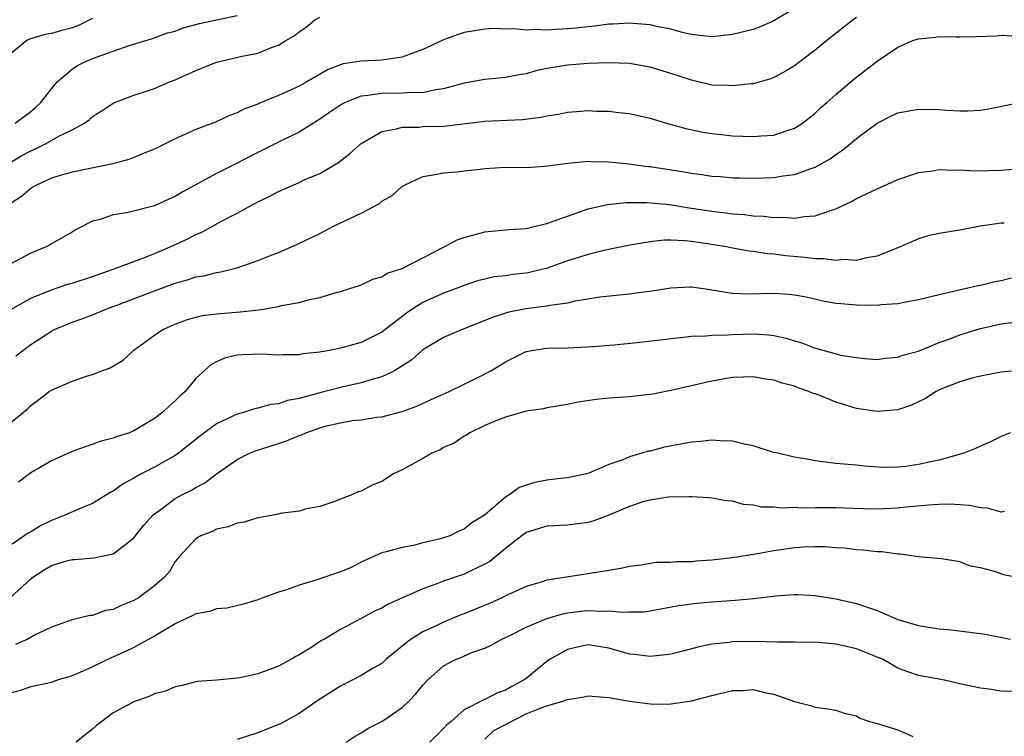
# Model space of a CAD drawing. Units: inches. Extents: x 2580000 to 2583000, y 1524000 to 1527000.
# Drawn here: x 2580714 to 2580809, y 1524734 to 1524803 of the extents above; entities that cross this region are included whole.
import ezdxf

# ---------------------------------------------------------------- set-up
doc = ezdxf.new("R2010")
doc.units = ezdxf.units.IN
doc.header["$MEASUREMENT"] = 0
doc.layers.add('LD25801524_2ft', color=31, linetype='Continuous')

msp = doc.modelspace()

# ---------------------------------------------------------------- linework, layer by layer
at = {"layer": 'LD25801524_2ft'}
for points, elevation in [([(2580789, 1524804.105), (2580787, 1524802.916), (2580785.653, 1524802.348), (2580785, 1524802.091), (2580783, 1524801.582), (2580781, 1524801.366), (2580779, 1524801.581), (2580778.244, 1524801.756), (2580777, 1524802.099), (2580775.617, 1524802.383), (2580775, 1524802.544), (2580773.348, 1524802.652), (2580773, 1524802.696), (2580771.416, 1524802.584), (2580771, 1524802.583), (2580769.608, 1524802.392), (2580769, 1524802.35), (2580767.799, 1524802.201), (2580767, 1524802.128), (2580765.918, 1524802.082), (2580765, 1524801.998), (2580763.928, 1524802.073), (2580763, 1524802.014), (2580761.845, 1524802.155), (2580761, 1524802.125), (2580759.84, 1524802.16), (2580759, 1524802.112), (2580757, 1524801.782), (2580756.409, 1524801.591), (2580755, 1524801.079), (2580753, 1524800.148), (2580751.669, 1524799.669), (2580751, 1524799.404), (2580749, 1524799.105), (2580747, 1524798.994), (2580745.261, 1524798.739), (2580745, 1524798.648), (2580743.801, 1524798.199), (2580741.749, 1524797), (2580741, 1524796.593), (2580740.221, 1524796.221), (2580739, 1524795.669), (2580737.109, 1524794.891), (2580737, 1524794.834), (2580735.645, 1524794.355), (2580735, 1524793.998), (2580734.256, 1524793.744), (2580732.899, 1524793.101), (2580731, 1524792.372), (2580729, 1524791.472), (2580727, 1524790.474), (2580726.144, 1524790.144), (2580725, 1524789.659), (2580724.521, 1524789.479), (2580722.943, 1524789.058), (2580719, 1524788.237), (2580717.949, 1524787.949), (2580717, 1524787.672), (2580715.556, 1524787), (2580715.217, 1524786.783), (2580715, 1524786.67), (2580714.096, 1524785.904), (2580713, 1524785.182)], 8320), ([(2580713.481, 1524793), (2580715, 1524794.141), (2580715.474, 1524794.526), (2580715.968, 1524795), (2580717, 1524796.339), (2580717.556, 1524797), (2580719, 1524798.244), (2580719.454, 1524798.547), (2580720.388, 1524799), (2580721.429, 1524799.429), (2580724.537, 1524800.536), (2580726.139, 1524801), (2580726.788, 1524801.212), (2580728.258, 1524801.742), (2580729, 1524801.931), (2580729.753, 1524802.247), (2580731, 1524802.551), (2580731.336, 1524802.664), (2580735, 1524803.441)], 8316), ([(2580711, 1524787.971), (2580714.149, 1524789.851), (2580715, 1524790.313), (2580715.479, 1524790.521), (2580716.433, 1524791), (2580717.739, 1524791.739), (2580719, 1524792.349), (2580720.217, 1524793), (2580720.671, 1524793.329), (2580721, 1524793.65), (2580721.83, 1524794.17), (2580723.039, 1524794.96), (2580725, 1524795.701), (2580726.033, 1524796.033), (2580727, 1524796.369), (2580728.453, 1524797), (2580729, 1524797.2), (2580731, 1524798.108), (2580731.651, 1524798.349), (2580733, 1524798.921), (2580735.48, 1524799.48), (2580737, 1524799.775), (2580738.326, 1524800.326), (2580739, 1524800.559), (2580739.708, 1524801), (2580740.521, 1524801.478), (2580741, 1524801.866), (2580741.681, 1524802.318), (2580742.521, 1524803), (2580743, 1524803.288)], 8318), ([(2580795, 1524803.227), (2580794.681, 1524803), (2580792.132, 1524801), (2580791, 1524800.074), (2580789, 1524798.551), (2580788.035, 1524797.965), (2580787, 1524797.411), (2580786.7, 1524797.3), (2580785, 1524796.81), (2580784.804, 1524796.804), (2580783, 1524796.603), (2580782.642, 1524796.642), (2580781, 1524796.696), (2580779, 1524797.151), (2580777, 1524797.825), (2580775, 1524798.431), (2580773, 1524798.766), (2580771, 1524798.838), (2580769, 1524798.773), (2580767, 1524798.618), (2580765, 1524798.286), (2580763.937, 1524798.063), (2580763, 1524797.796), (2580762.317, 1524797.683), (2580761, 1524797.416), (2580759, 1524797.229), (2580757, 1524796.881), (2580755, 1524796.321), (2580754.227, 1524796.227), (2580753, 1524795.944), (2580751.974, 1524795.974), (2580751, 1524795.893), (2580749, 1524795.89), (2580747.673, 1524795.673), (2580747, 1524795.61), (2580745.464, 1524795), (2580745.157, 1524794.843), (2580745, 1524794.75), (2580743.957, 1524794.043), (2580743, 1524793.381), (2580741, 1524792.128), (2580739.313, 1524791.313), (2580737, 1524790.159), (2580736.227, 1524789.773), (2580735, 1524789.128), (2580733, 1524788.128), (2580729.683, 1524786.317), (2580729, 1524785.898), (2580728.374, 1524785.626), (2580726.983, 1524784.983), (2580724.305, 1524784.305), (2580723, 1524784.109), (2580721.644, 1524783.644), (2580721, 1524783.486), (2580719.329, 1524782.671), (2580719, 1524782.447), (2580717, 1524781.298), (2580716.826, 1524781.174), (2580716.505, 1524781), (2580715, 1524780.412), (2580713, 1524779.329)], 8322), ([(2580721, 1524803.146), (2580719.564, 1524802.436), (2580719, 1524802.241), (2580718.008, 1524801.993), (2580717, 1524801.694), (2580716.394, 1524801.606), (2580714.874, 1524801.126), (2580714.624, 1524801), (2580713, 1524799.694)], 8314), ([(2580713.066, 1524774.934), (2580715, 1524776.034), (2580717, 1524776.86), (2580718.606, 1524777.393), (2580719, 1524777.499), (2580721, 1524778.142), (2580723.439, 1524779), (2580725, 1524779.606), (2580725.948, 1524779.948), (2580727, 1524780.362), (2580728.516, 1524781), (2580730.207, 1524781.793), (2580731, 1524782.209), (2580731.565, 1524782.435), (2580733.497, 1524783.497), (2580735, 1524784.284), (2580737, 1524785.366), (2580738.108, 1524785.892), (2580739, 1524786.382), (2580741, 1524787.262), (2580741.496, 1524787.496), (2580743, 1524788.126), (2580744.807, 1524789.193), (2580745, 1524789.359), (2580745.928, 1524790.072), (2580747, 1524791.013), (2580749, 1524792.185), (2580750.437, 1524792.437), (2580751, 1524792.626), (2580752.619, 1524792.62), (2580753, 1524792.666), (2580755, 1524792.724), (2580759, 1524793.202), (2580762.638, 1524793.362), (2580764.427, 1524793.573), (2580765, 1524793.719), (2580766.126, 1524793.874), (2580767, 1524794.067), (2580767.885, 1524794.116), (2580769, 1524794.211), (2580769.829, 1524794.171), (2580771, 1524794.158), (2580771.978, 1524794.022), (2580773, 1524793.922), (2580775, 1524793.479), (2580776.589, 1524793), (2580778.471, 1524792.471), (2580780.121, 1524792.121), (2580781, 1524791.996), (2580781.89, 1524791.89), (2580783, 1524791.784), (2580785, 1524791.692), (2580785.776, 1524791.775), (2580787, 1524791.843), (2580788.292, 1524792.292), (2580789, 1524792.499), (2580789.774, 1524793), (2580791, 1524793.962), (2580791.528, 1524794.472), (2580792.124, 1524795), (2580793, 1524795.766), (2580794.75, 1524797.25), (2580795.878, 1524798.122), (2580797, 1524799.02), (2580799, 1524800.37), (2580800.47, 1524801), (2580801, 1524801.185), (2580802.666, 1524801.334), (2580803, 1524801.394), (2580804.643, 1524801.357), (2580805, 1524801.377), (2580806.615, 1524801.385), (2580808.529, 1524801.471), (2580809, 1524801.526), (2580810.555, 1524801.445)], 8324), ([(2580713.545, 1524770.455), (2580715, 1524771.544), (2580717, 1524772.847), (2580717.309, 1524773), (2580719, 1524773.718), (2580719.96, 1524774.04), (2580721, 1524774.425), (2580722.376, 1524775), (2580723.343, 1524775.343), (2580727, 1524776.736), (2580729, 1524777.479), (2580730.195, 1524777.805), (2580731, 1524778.091), (2580731.786, 1524778.214), (2580733, 1524778.534), (2580733.411, 1524778.589), (2580735.013, 1524778.988), (2580737, 1524779.673), (2580738.142, 1524780.142), (2580739, 1524780.472), (2580740.258, 1524781), (2580740.771, 1524781.229), (2580741.655, 1524781.655), (2580743, 1524782.311), (2580744.341, 1524783), (2580747, 1524784.287), (2580748.362, 1524785), (2580748.774, 1524785.226), (2580749, 1524785.423), (2580750.014, 1524785.986), (2580751, 1524786.877), (2580751.218, 1524787), (2580753, 1524787.832), (2580753.983, 1524787.983), (2580755, 1524788.184), (2580756.275, 1524788.275), (2580757, 1524788.367), (2580758.528, 1524788.528), (2580759, 1524788.601), (2580761, 1524788.726), (2580763, 1524788.716), (2580764.817, 1524788.817), (2580766.079, 1524789), (2580767, 1524789.114), (2580768.707, 1524789.293), (2580769, 1524789.303), (2580769.287, 1524789.287), (2580771, 1524789.266), (2580772.947, 1524789.053), (2580774.799, 1524788.799), (2580775, 1524788.783), (2580778.279, 1524788.279), (2580779, 1524788.14), (2580780.026, 1524788.026), (2580781, 1524787.865), (2580781.815, 1524787.815), (2580783, 1524787.71), (2580783.696, 1524787.696), (2580785, 1524787.671), (2580787, 1524787.747), (2580787.892, 1524787.892), (2580789, 1524788.03), (2580790.61, 1524788.61), (2580791, 1524788.725), (2580792.452, 1524789.548), (2580793, 1524789.975), (2580793.632, 1524790.368), (2580795, 1524791.505), (2580797, 1524793.001), (2580798.334, 1524793.665), (2580799, 1524794.014), (2580801, 1524794.371), (2580803, 1524794.311), (2580803.748, 1524794.252), (2580805, 1524794.187), (2580805.8, 1524794.2), (2580807, 1524794.258), (2580807.638, 1524794.362), (2580811, 1524795.042)], 8326), ([(2580713, 1524763.923), (2580714.289, 1524765), (2580714.693, 1524765.307), (2580715, 1524765.629), (2580715.795, 1524766.206), (2580716.789, 1524767), (2580717, 1524767.132), (2580719, 1524767.982), (2580720.5, 1524768.5), (2580721, 1524768.652), (2580721.883, 1524769), (2580722.707, 1524769.293), (2580723.958, 1524770.042), (2580724.997, 1524771), (2580727, 1524772.45), (2580727.81, 1524773), (2580729, 1524773.522), (2580730.076, 1524773.924), (2580731, 1524774.196), (2580731.658, 1524774.342), (2580733, 1524774.528), (2580735.299, 1524774.701), (2580737.097, 1524774.903), (2580737.688, 1524775), (2580739, 1524775.227), (2580739.31, 1524775.31), (2580741, 1524775.63), (2580741.881, 1524775.881), (2580743, 1524776.111), (2580744.581, 1524776.581), (2580745, 1524776.687), (2580746.026, 1524777), (2580746.757, 1524777.243), (2580747, 1524777.337), (2580748.131, 1524777.869), (2580749, 1524778.115), (2580749.535, 1524778.465), (2580751, 1524778.92), (2580755.063, 1524781), (2580756.313, 1524781.686), (2580757, 1524781.931), (2580759, 1524782.465), (2580761.318, 1524782.683), (2580763, 1524782.804), (2580763.904, 1524783), (2580765, 1524783.259), (2580767, 1524783.996), (2580769, 1524784.701), (2580770.871, 1524785.129), (2580772.689, 1524785.311), (2580774.677, 1524785.323), (2580776.876, 1524785.124), (2580778.797, 1524784.797), (2580779, 1524784.776), (2580780.527, 1524784.527), (2580781, 1524784.458), (2580782.311, 1524784.311), (2580783, 1524784.212), (2580784.136, 1524784.136), (2580785, 1524784.021), (2580785.992, 1524783.992), (2580787, 1524783.861), (2580787.896, 1524783.896), (2580789, 1524783.796), (2580789.968, 1524783.968), (2580791, 1524784.014), (2580792.58, 1524784.58), (2580793, 1524784.686), (2580794.565, 1524785.435), (2580795, 1524785.683), (2580797, 1524786.648), (2580799, 1524787.525), (2580801, 1524788.225), (2580802.395, 1524788.394), (2580803, 1524788.498), (2580804.44, 1524788.439), (2580805, 1524788.46), (2580806.388, 1524788.388), (2580809, 1524788.434), (2580810.566, 1524788.566)], 8328), ([(2580809.32, 1524783.32), (2580809, 1524783.304), (2580806.971, 1524783), (2580805, 1524782.635), (2580803.584, 1524782.416), (2580803, 1524782.304), (2580801.937, 1524782.063), (2580801, 1524781.798), (2580799.236, 1524781), (2580797, 1524780.099), (2580795.962, 1524779.961), (2580795, 1524779.698), (2580793.771, 1524779.771), (2580793, 1524779.678), (2580791.849, 1524779.85), (2580791, 1524779.844), (2580789.992, 1524779.992), (2580788.152, 1524780.152), (2580787, 1524780.312), (2580786.35, 1524780.35), (2580785, 1524780.556), (2580784.602, 1524780.601), (2580783, 1524780.882), (2580782.419, 1524781), (2580781.203, 1524781.203), (2580779, 1524781.521), (2580778.414, 1524781.586), (2580777, 1524781.643), (2580776.353, 1524781.647), (2580775, 1524781.508), (2580772.87, 1524781.13), (2580770.682, 1524780.682), (2580769, 1524780.285), (2580767, 1524779.645), (2580765.045, 1524778.955), (2580763.437, 1524778.563), (2580763, 1524778.476), (2580761.678, 1524778.323), (2580761, 1524778.211), (2580759.907, 1524778.093), (2580759, 1524777.889), (2580758.294, 1524777.706), (2580757, 1524777.28), (2580756.318, 1524777), (2580755, 1524776.519), (2580753, 1524775.606), (2580752.019, 1524775), (2580751.41, 1524774.59), (2580749, 1524772.75), (2580747, 1524771.742), (2580745, 1524771.175), (2580744.123, 1524771), (2580743.16, 1524770.84), (2580743, 1524770.801), (2580741.368, 1524770.632), (2580741, 1524770.552), (2580739.452, 1524770.548), (2580739, 1524770.512), (2580737.401, 1524770.599), (2580735.44, 1524770.56), (2580735, 1524770.515), (2580733.787, 1524770.213), (2580733, 1524769.882), (2580732.436, 1524769.564), (2580731.801, 1524769), (2580731, 1524768.255), (2580729.958, 1524767), (2580729.451, 1524766.549), (2580729, 1524766.078), (2580728.416, 1524765.583), (2580727.804, 1524765), (2580727, 1524764.363), (2580725, 1524763.167), (2580724.578, 1524763), (2580723.378, 1524762.623), (2580723, 1524762.457), (2580721.832, 1524762.168), (2580719, 1524761.174), (2580717, 1524760.266), (2580715, 1524759.108), (2580713.81, 1524758.19)], 8330), ([(2580810.027, 1524777.974), (2580809, 1524777.724), (2580808.387, 1524777.613), (2580807, 1524777.269), (2580806.767, 1524777.233), (2580803, 1524776.375), (2580801, 1524775.872), (2580799.619, 1524775.619), (2580799, 1524775.489), (2580797.376, 1524775.376), (2580797, 1524775.331), (2580795, 1524775.345), (2580793.473, 1524775.473), (2580793, 1524775.529), (2580791.762, 1524775.762), (2580790.124, 1524776.124), (2580789, 1524776.34), (2580788.404, 1524776.404), (2580787, 1524776.485), (2580784.43, 1524776.431), (2580783, 1524776.504), (2580782.541, 1524776.541), (2580781, 1524776.827), (2580780.836, 1524776.836), (2580779, 1524777.109), (2580778.892, 1524777.108), (2580777, 1524777.012), (2580775, 1524776.681), (2580774.647, 1524776.647), (2580773, 1524776.416), (2580772.375, 1524776.375), (2580770.128, 1524776.128), (2580767.743, 1524775.743), (2580767, 1524775.563), (2580765.331, 1524775.331), (2580765, 1524775.251), (2580762.95, 1524775), (2580761.324, 1524774.677), (2580761, 1524774.589), (2580759.795, 1524774.205), (2580759, 1524773.861), (2580756.809, 1524773), (2580755, 1524772.226), (2580753, 1524771.022), (2580751.932, 1524770.068), (2580750.234, 1524769), (2580749, 1524768.399), (2580748.191, 1524768.191), (2580747, 1524767.817), (2580745, 1524767.388), (2580743, 1524766.876), (2580741, 1524766.318), (2580739.887, 1524766.113), (2580739, 1524765.81), (2580738.277, 1524765.723), (2580737, 1524765.384), (2580736.678, 1524765.322), (2580735.714, 1524765), (2580735, 1524764.805), (2580734.596, 1524764.596), (2580733, 1524763.85), (2580731.367, 1524762.633), (2580729.33, 1524761), (2580729, 1524760.772), (2580727, 1524759.661), (2580725.687, 1524759), (2580725, 1524758.591), (2580723.965, 1524758.035), (2580723, 1524757.328), (2580722.777, 1524757.223), (2580721, 1524756.148), (2580719.55, 1524755.55), (2580718.319, 1524755), (2580717, 1524754.491), (2580716, 1524754), (2580715, 1524753.396), (2580714.744, 1524753.256), (2580713, 1524752.051)], 8332), ([(2580713.011, 1524746.989), (2580715, 1524748.847), (2580715.208, 1524749), (2580716.302, 1524749.698), (2580717, 1524750.122), (2580718.611, 1524750.61), (2580719, 1524750.71), (2580719.287, 1524750.713), (2580721.117, 1524750.883), (2580723, 1524751.271), (2580724.199, 1524752.198), (2580725, 1524752.792), (2580725.969, 1524754.031), (2580726.84, 1524755), (2580727, 1524755.145), (2580727.502, 1524755.502), (2580729, 1524756.617), (2580729.7, 1524757), (2580730.573, 1524757.427), (2580731, 1524757.7), (2580731.865, 1524758.135), (2580733, 1524759.006), (2580735, 1524760.385), (2580736.183, 1524761), (2580736.761, 1524761.239), (2580739, 1524761.94), (2580739.793, 1524762.207), (2580741, 1524762.711), (2580741.219, 1524762.782), (2580741.666, 1524763), (2580743, 1524763.464), (2580743.649, 1524763.649), (2580745, 1524763.962), (2580746.173, 1524764.173), (2580747, 1524764.25), (2580748.491, 1524764.491), (2580749, 1524764.533), (2580751, 1524765.061), (2580752.422, 1524765.579), (2580753.78, 1524766.22), (2580755.531, 1524767), (2580757, 1524767.704), (2580758.394, 1524768.394), (2580759.577, 1524769), (2580760.469, 1524769.531), (2580761, 1524769.876), (2580763, 1524770.857), (2580763.748, 1524771), (2580765, 1524771.183), (2580767, 1524771.222), (2580769, 1524771.314), (2580771.522, 1524771.522), (2580773.723, 1524771.724), (2580775.996, 1524771.996), (2580777, 1524772.14), (2580778.255, 1524772.255), (2580779, 1524772.355), (2580780.401, 1524772.401), (2580781, 1524772.464), (2580782.487, 1524772.487), (2580783, 1524772.528), (2580785, 1524772.571), (2580786.491, 1524772.492), (2580787, 1524772.422), (2580788.172, 1524772.172), (2580789, 1524771.893), (2580789.693, 1524771.693), (2580791, 1524771.182), (2580791.152, 1524771.152), (2580793.486, 1524770.514), (2580795, 1524770.273), (2580795.819, 1524770.181), (2580797, 1524770.103), (2580797.779, 1524770.221), (2580799, 1524770.304), (2580799.483, 1524770.517), (2580801, 1524770.898), (2580803, 1524771.724), (2580804.133, 1524772.133), (2580805, 1524772.479), (2580807, 1524773.094), (2580808.553, 1524773.447), (2580809, 1524773.562), (2580810.274, 1524773.726)], 8334), ([(2580811, 1524769.046), (2580809, 1524768.866), (2580807, 1524768.473), (2580806.301, 1524768.301), (2580805, 1524767.941), (2580803, 1524767.148), (2580802.716, 1524767), (2580801.683, 1524766.317), (2580800.339, 1524765.661), (2580799, 1524765.206), (2580797, 1524765.053), (2580795, 1524765.348), (2580794.486, 1524765.515), (2580793, 1524765.956), (2580791.368, 1524766.631), (2580791, 1524766.763), (2580790.809, 1524766.81), (2580790.396, 1524767), (2580789.351, 1524767.351), (2580789, 1524767.494), (2580787.783, 1524767.783), (2580787, 1524768.09), (2580786.183, 1524768.183), (2580785, 1524768.426), (2580783, 1524768.351), (2580781, 1524768.003), (2580777, 1524767.083), (2580775.262, 1524766.738), (2580775, 1524766.696), (2580774.674, 1524766.674), (2580773, 1524766.48), (2580771, 1524766.344), (2580769.782, 1524766.218), (2580768.045, 1524765.955), (2580767, 1524765.729), (2580765, 1524765.393), (2580764.683, 1524765.317), (2580763, 1524765.077), (2580761, 1524764.5), (2580760.208, 1524764.208), (2580759, 1524763.681), (2580757.547, 1524763), (2580757.232, 1524762.768), (2580757, 1524762.662), (2580756.023, 1524761.977), (2580755, 1524761.547), (2580754.655, 1524761.345), (2580753.849, 1524761), (2580753, 1524760.511), (2580751, 1524759.413), (2580750.136, 1524759), (2580749, 1524758.28), (2580748.076, 1524757.924), (2580747, 1524757.316), (2580746.738, 1524757.262), (2580746.164, 1524757), (2580745, 1524756.564), (2580744.269, 1524756.269), (2580743, 1524755.86), (2580741.579, 1524755.58), (2580741, 1524755.407), (2580739.162, 1524755.163), (2580739, 1524755.117), (2580737.237, 1524754.763), (2580737, 1524754.744), (2580735.68, 1524754.321), (2580735, 1524754.242), (2580734.124, 1524753.876), (2580733, 1524753.649), (2580732.568, 1524753.432), (2580731.478, 1524753), (2580731, 1524752.707), (2580729.403, 1524751), (2580729, 1524750.5), (2580728.44, 1524749.56), (2580727.951, 1524749), (2580727, 1524748.162), (2580725.426, 1524747), (2580725, 1524746.746), (2580723.751, 1524746.249), (2580723, 1524745.876), (2580722.247, 1524745.753), (2580721, 1524745.293), (2580720.719, 1524745.281), (2580719, 1524744.867), (2580717, 1524744.164), (2580715.37, 1524743.369), (2580714.72, 1524743), (2580713.542, 1524742.458)], 8336), ([(2580809.883, 1524763), (2580809, 1524762.643), (2580807.93, 1524762.07), (2580807, 1524761.692), (2580806.535, 1524761.465), (2580805.397, 1524761), (2580803, 1524760.344), (2580802.189, 1524760.189), (2580801, 1524759.913), (2580799.736, 1524759.736), (2580799, 1524759.657), (2580797.628, 1524759.628), (2580795.754, 1524759.754), (2580795, 1524759.845), (2580793, 1524760.025), (2580791, 1524760.26), (2580790.385, 1524760.385), (2580789, 1524760.615), (2580788.705, 1524760.705), (2580787.365, 1524761), (2580786.877, 1524761.123), (2580785, 1524761.731), (2580784.121, 1524761.879), (2580783, 1524762.179), (2580781.803, 1524762.197), (2580781, 1524762.269), (2580779.871, 1524762.129), (2580779, 1524762.068), (2580776.391, 1524761.609), (2580775, 1524761.22), (2580774.802, 1524761.198), (2580774.217, 1524761), (2580773, 1524760.644), (2580772.353, 1524760.353), (2580771, 1524759.907), (2580769.064, 1524759.064), (2580768.855, 1524759), (2580767.313, 1524758.687), (2580767, 1524758.638), (2580766.606, 1524758.606), (2580765, 1524758.406), (2580763.828, 1524758.171), (2580763, 1524757.918), (2580762.317, 1524757.684), (2580761.417, 1524757), (2580761, 1524756.752), (2580758.949, 1524755), (2580757.732, 1524754.268), (2580757, 1524753.653), (2580756.526, 1524753.474), (2580755.599, 1524753), (2580755, 1524752.793), (2580754.712, 1524752.712), (2580753, 1524752.314), (2580752.076, 1524752.076), (2580751, 1524751.878), (2580749.445, 1524751.445), (2580749, 1524751.346), (2580747, 1524750.452), (2580746.058, 1524749.942), (2580745, 1524749.507), (2580742.721, 1524748.721), (2580741, 1524748.222), (2580739.772, 1524747.772), (2580739, 1524747.552), (2580737.483, 1524747), (2580737, 1524746.807), (2580735.61, 1524746.39), (2580734.005, 1524745.995), (2580733, 1524745.915), (2580732.325, 1524745.675), (2580731, 1524745.436), (2580730.716, 1524745.284), (2580729, 1524744.478), (2580727, 1524743.265), (2580725, 1524742.187), (2580724.195, 1524741.805), (2580722.808, 1524741.192), (2580721, 1524740.313), (2580719.764, 1524739.764), (2580719, 1524739.443), (2580717.57, 1524739), (2580717, 1524738.786), (2580715, 1524738.368), (2580713.99, 1524738.01), (2580713, 1524737.743)], 8338), ([(2580809.349, 1524755.35), (2580809, 1524755.309), (2580807.684, 1524755.684), (2580807, 1524755.712), (2580805.95, 1524755.95), (2580805, 1524755.994), (2580804.064, 1524756.064), (2580803, 1524756.046), (2580801.988, 1524755.988), (2580799.776, 1524755.776), (2580799, 1524755.684), (2580797, 1524755.598), (2580795.618, 1524755.618), (2580793, 1524755.702), (2580791.702, 1524755.702), (2580791, 1524755.73), (2580789.686, 1524755.686), (2580789, 1524755.733), (2580787.682, 1524755.682), (2580787, 1524755.777), (2580785.789, 1524755.789), (2580785, 1524755.982), (2580784.054, 1524756.054), (2580783, 1524756.356), (2580782.409, 1524756.409), (2580781, 1524756.649), (2580780.679, 1524756.679), (2580779, 1524756.766), (2580778.789, 1524756.789), (2580776.759, 1524756.758), (2580775, 1524756.47), (2580774.293, 1524756.293), (2580773, 1524755.838), (2580771, 1524755.008), (2580769.546, 1524754.454), (2580769, 1524754.295), (2580767, 1524754.045), (2580765, 1524753.948), (2580763, 1524753.318), (2580762.562, 1524753), (2580761, 1524751.788), (2580759.48, 1524750.52), (2580759, 1524750.248), (2580757.568, 1524749.568), (2580757, 1524749.279), (2580755, 1524748.595), (2580754.339, 1524748.339), (2580753, 1524747.866), (2580749.636, 1524746.364), (2580749, 1524745.985), (2580748.3, 1524745.7), (2580746.956, 1524744.957), (2580745, 1524743.914), (2580743.448, 1524743), (2580743.155, 1524742.845), (2580742.221, 1524742.221), (2580741, 1524741.471), (2580740.689, 1524741.311), (2580740.187, 1524741), (2580739, 1524740.368), (2580737.968, 1524739.968), (2580737, 1524739.629), (2580735.246, 1524739.246), (2580735, 1524739.209), (2580733.027, 1524739.027), (2580731.119, 1524738.881), (2580729.528, 1524738.472), (2580729, 1524738.377), (2580728.059, 1524737.941), (2580727, 1524737.672), (2580726.553, 1524737.447), (2580725, 1524736.921), (2580723, 1524735.833), (2580721.893, 1524735), (2580721.37, 1524734.63), (2580721, 1524734.261), (2580720.274, 1524733.726), (2580719.392, 1524733)], 8340), ([(2580810.387, 1524749), (2580809.235, 1524749.235), (2580809, 1524749.302), (2580808.504, 1524749.496), (2580807, 1524749.901), (2580806.054, 1524750.054), (2580805, 1524750.479), (2580803.241, 1524750.759), (2580801.033, 1524750.967), (2580799.222, 1524751.222), (2580799, 1524751.216), (2580797.448, 1524751.448), (2580797, 1524751.448), (2580795.625, 1524751.625), (2580795, 1524751.64), (2580793.797, 1524751.797), (2580793, 1524751.833), (2580791.926, 1524751.926), (2580791, 1524751.942), (2580789.902, 1524751.902), (2580789, 1524751.839), (2580787, 1524751.545), (2580785.223, 1524751.223), (2580783, 1524750.882), (2580781, 1524750.647), (2580779.456, 1524750.544), (2580779, 1524750.497), (2580777.52, 1524750.48), (2580777, 1524750.43), (2580775.59, 1524750.41), (2580775, 1524750.322), (2580774.165, 1524750.165), (2580773, 1524750.018), (2580772.179, 1524749.821), (2580771, 1524749.626), (2580769.396, 1524749.396), (2580769, 1524749.313), (2580765, 1524748.699), (2580764.551, 1524748.55), (2580763, 1524748.104), (2580761.342, 1524747.342), (2580760.643, 1524747), (2580759.509, 1524746.491), (2580757, 1524745.447), (2580756.672, 1524745.328), (2580755, 1524744.635), (2580754.28, 1524744.28), (2580753, 1524743.702), (2580751.872, 1524743), (2580751.362, 1524742.638), (2580751, 1524742.293), (2580749.418, 1524741), (2580749, 1524740.641), (2580748.181, 1524740.181), (2580747, 1524739.477), (2580745, 1524738.437), (2580742.902, 1524737.098), (2580741, 1524735.786), (2580739.208, 1524734.792), (2580739, 1524734.7), (2580737, 1524733.921), (2580735, 1524733.27)], 8342), ([(2580745.553, 1524733), (2580746.426, 1524733.574), (2580747, 1524733.899), (2580747.672, 1524734.328), (2580749, 1524735.01), (2580751, 1524736.362), (2580751.66, 1524737), (2580752.317, 1524737.683), (2580753, 1524738.516), (2580753.435, 1524739), (2580755, 1524740.403), (2580756.146, 1524741), (2580756.75, 1524741.25), (2580757.647, 1524741.647), (2580759, 1524742.126), (2580759.599, 1524742.401), (2580760.65, 1524743), (2580761.292, 1524743.292), (2580763, 1524744.141), (2580764.998, 1524745), (2580766.555, 1524745.445), (2580767, 1524745.523), (2580768.308, 1524745.691), (2580769, 1524745.763), (2580770.286, 1524745.714), (2580771, 1524745.742), (2580772.404, 1524745.596), (2580773, 1524745.62), (2580774.36, 1524745.64), (2580775, 1524745.727), (2580777.752, 1524746.248), (2580779.524, 1524746.477), (2580781, 1524746.605), (2580783.241, 1524746.758), (2580785.069, 1524746.932), (2580787.188, 1524747.188), (2580789, 1524747.32), (2580789.317, 1524747.317), (2580791, 1524747.233), (2580793, 1524746.911), (2580795, 1524746.449), (2580797, 1524745.752), (2580799, 1524744.907), (2580801, 1524744.305), (2580803, 1524743.989), (2580803.909, 1524743.909), (2580805.709, 1524743.709), (2580807.459, 1524743.459), (2580809.932, 1524743)], 8344), ([(2580810.093, 1524737.907), (2580809, 1524737.936), (2580807.861, 1524738.139), (2580807, 1524738.235), (2580805, 1524738.663), (2580803.511, 1524739), (2580801, 1524739.473), (2580799.863, 1524739.863), (2580799, 1524740.184), (2580797.568, 1524741), (2580797.179, 1524741.18), (2580796.605, 1524741.396), (2580795, 1524742.039), (2580793, 1524742.505), (2580791.322, 1524742.678), (2580789, 1524742.698), (2580787.308, 1524742.692), (2580785, 1524742.762), (2580783, 1524742.734), (2580782.678, 1524742.678), (2580781, 1524742.49), (2580779.769, 1524742.231), (2580778.189, 1524741.811), (2580777, 1524741.535), (2580776.543, 1524741.457), (2580775, 1524741.294), (2580773.489, 1524741.489), (2580773, 1524741.535), (2580771, 1524742.123), (2580769, 1524742.432), (2580767.813, 1524742.187), (2580767, 1524741.988), (2580765.273, 1524741), (2580765, 1524740.818), (2580763, 1524739.189), (2580762.743, 1524739), (2580761.598, 1524738.402), (2580761, 1524738.035), (2580760.231, 1524737.769), (2580759, 1524737.131), (2580758.898, 1524737.102), (2580757, 1524736.123), (2580755.716, 1524735), (2580755.317, 1524734.683), (2580755, 1524734.316), (2580753.66, 1524733)], 8346), ([(2580759, 1524733.304), (2580759.88, 1524734.12), (2580763, 1524735.752), (2580764.277, 1524736.276), (2580765, 1524736.531), (2580766.646, 1524737), (2580766.905, 1524737.095), (2580767, 1524737.151), (2580768.611, 1524737.39), (2580769, 1524737.507), (2580771, 1524737.341), (2580773, 1524736.982), (2580775, 1524736.706), (2580776.694, 1524736.694), (2580777, 1524736.709), (2580779, 1524737.001), (2580781, 1524737.528), (2580782.197, 1524737.803), (2580783, 1524738.011), (2580783.976, 1524738.024), (2580785, 1524738.095), (2580786.204, 1524737.796), (2580787, 1524737.661), (2580789, 1524736.944), (2580790.559, 1524736.56), (2580791, 1524736.383), (2580792.234, 1524736.233), (2580793, 1524736.102), (2580793.805, 1524735.805), (2580795, 1524735.554), (2580795.333, 1524735.333), (2580796.253, 1524735), (2580797, 1524734.816), (2580799, 1524734.182), (2580800.453, 1524733.547)], 8348)]:
    msp.add_lwpolyline(points, dxfattribs=dict(at, elevation=elevation))

doc.saveas('drawing.dxf')
